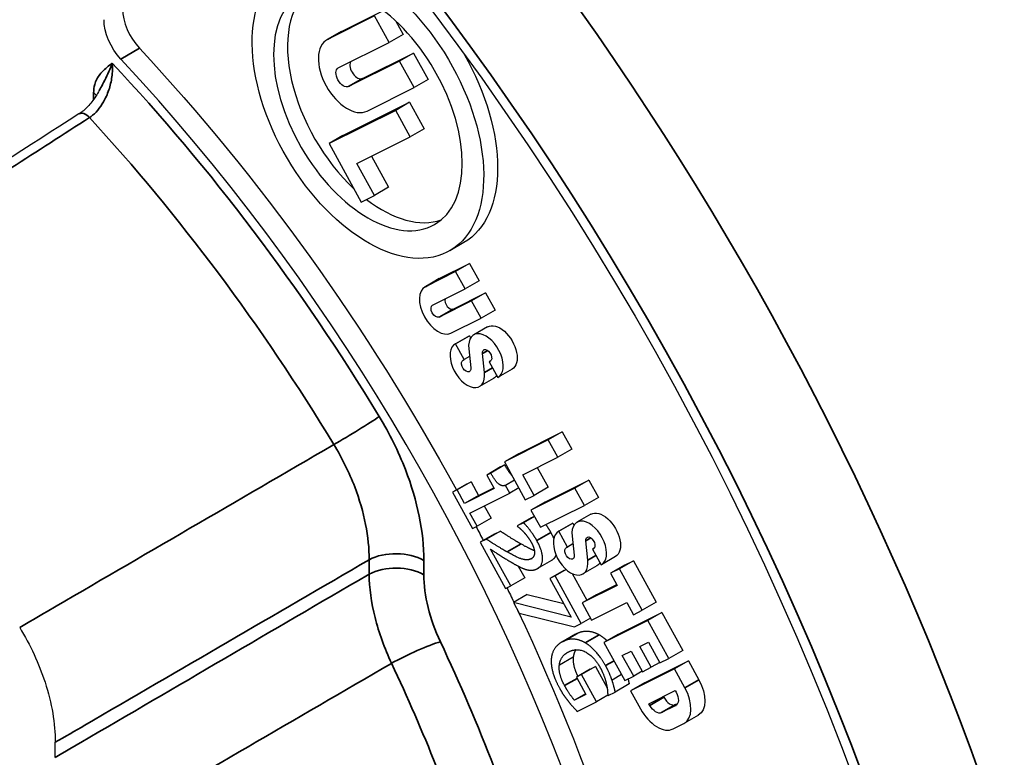
# Paper-space layout 'Layout1' of a CAD drawing. Units: inches. Extents: x 0.1 to 16.5, y 0.1 to 10.5.
# Drawn here: x 10.6 to 10.8, y 8.2 to 8.3 of the extents above; entities that cross this region are included whole.
import ezdxf

# ---------------------------------------------------------------- set-up
doc = ezdxf.new("R2010")
doc.units = ezdxf.units.IN
doc.header["$MEASUREMENT"] = 0
doc.layers.add('Viewport5ForCustomObjects_0', color=7, linetype='Continuous')
doc.layers.add('Visible (ANSI)', color=7, linetype='Continuous', lineweight=25)
doc.layers.add('Visible Narrow (ANSI)', color=7, linetype='Continuous', lineweight=35)

# ---------------------------------------------------------------- blocks, each defined once
blk = doc.blocks.new('CustomObjectsInViewport5_0')
at = {"layer": 'Visible (ANSI)'}
for p, q in [((-10006.31303, -10009.02996), (-10006.28121, -10009.01406)), ((-10006.28787, -10009.01821), (-10006.32364, -10009.03608)), ((-10006.27675, -10009.0384), (-10006.28787, -10009.01821)), ((-10006.27173, -10009.02214), (-10006.26614, -10009.03228)), ((-10006.31359, -10009.03025), (-10006.32419, -10009.03638)), ((-10006.26614, -10009.03228), (-10006.27675, -10009.0384)), ((-10006.3155, -10009.05776), (-10006.27675, -10009.0384)), ((-10006.29711, -10009.06577), (-10006.25836, -10009.04641)), ((-10006.25836, -10009.04641), (-10006.26896, -10009.05253)), ((-10006.25836, -10009.04641), (-10006.24724, -10009.0666)), ((-10006.26896, -10009.05253), (-10006.30772, -10009.07189)), ((-10006.25785, -10009.07272), (-10006.26896, -10009.05253)), ((-10006.24724, -10009.0666), (-10006.25785, -10009.07272)), ((-10006.29362, -10009.09059), (-10006.25785, -10009.07272)), ((-10006.31195, -10009.10921), (-10006.26127, -10009.08391)), ((-10006.26127, -10009.08391), (-10006.27188, -10009.09003)), ((-10006.26127, -10009.08391), (-10006.25018, -10009.10404)), ((-10006.27188, -10009.09003), (-10006.32256, -10009.11534)), ((-10006.26079, -10009.11017), (-10006.27188, -10009.09003)), ((-10006.25018, -10009.10404), (-10006.26079, -10009.11017)), ((-10006.31195, -10009.10921), (-10006.32256, -10009.11534)), ((-10006.30133, -10009.13041), (-10006.26079, -10009.11017)), ((-10006.32256, -10009.11534), (-10006.29809, -10009.15975)), ((-10006.29037, -10009.12494), (-10006.27735, -10009.14857)), ((-10006.28796, -10009.15469), (-10006.30133, -10009.13041)), ((-10006.27735, -10009.14857), (-10006.28796, -10009.15469)), ((-10006.29809, -10009.15975), (-10006.28796, -10009.15469)), ((-10006.22012, -10009.19068), (-10006.23073, -10009.1968)), ((-10006.23869, -10009.21807), (-10006.21574, -10009.2066)), ((-10006.21574, -10009.2066), (-10006.22635, -10009.21273)), ((-10006.21574, -10009.2066), (-10006.20851, -10009.21973)), ((-10006.22635, -10009.21273), (-10006.2493, -10009.22419)), ((-10006.21912, -10009.22585), (-10006.22635, -10009.21273)), ((-10006.23905, -10009.21826), (-10006.24966, -10009.22438)), ((-10006.20851, -10009.21973), (-10006.21912, -10009.22585)), ((-10006.24386, -10009.23821), (-10006.21912, -10009.22585)), ((-10006.22825, -10009.24117), (-10006.20351, -10009.22881)), ((-10006.20351, -10009.22881), (-10006.21411, -10009.23494)), ((-10006.20351, -10009.22881), (-10006.19628, -10009.24193)), ((-10006.21411, -10009.23494), (-10006.23886, -10009.24729)), ((-10006.20689, -10009.24806), (-10006.21411, -10009.23494)), ((-10006.19628, -10009.24193), (-10006.20689, -10009.24806)), ((-10006.22984, -10009.25952), (-10006.20689, -10009.24806)), ((-10006.20196, -10009.25469), (-10006.21257, -10009.26081)), ((-10006.21609, -10009.26174), (-10006.2267, -10009.26787)), ((-10006.21576, -10009.26157), (-10006.22637, -10009.26769)), ((-10006.2198, -10009.27962), (-10006.22637, -10009.26769)), ((-10006.21576, -10009.26157), (-10006.2149, -10009.26312)), ((-10006.21631, -10009.27141), (-10006.21475, -10009.28591)), ((-10006.20433, -10009.28953), (-10006.2059, -10009.27502)), ((-10006.22066, -10009.28005), (-10006.2198, -10009.27962)), ((-10006.21568, -10009.27724), (-10006.2198, -10009.27962)), ((-10006.19953, -10009.28056), (-10006.20085, -10009.28132)), ((-10006.19998, -10009.28088), (-10006.20085, -10009.28132)), ((-10006.20085, -10009.28132), (-10006.19428, -10009.29324)), ((-10006.18334, -10009.28694), (-10006.19395, -10009.29307)), ((-10006.19747, -10009.294), (-10006.20807, -10009.30012)), ((-10006.17861, -10009.35131), (-10006.14522, -10009.33464)), ((-10006.14522, -10009.33464), (-10006.15583, -10009.34076)), ((-10006.14522, -10009.33464), (-10006.13799, -10009.34776)), ((-10006.15583, -10009.34076), (-10006.18922, -10009.35743)), ((-10006.1486, -10009.35388), (-10006.15583, -10009.34076)), ((-10006.13799, -10009.34776), (-10006.1486, -10009.35388)), ((-10006.17861, -10009.35131), (-10006.18922, -10009.35743)), ((-10006.18922, -10009.35743), (-10006.17332, -10009.3863)), ((-10006.17529, -10009.36721), (-10006.1486, -10009.35388)), ((-10006.19208, -10009.36135), (-10006.20269, -10009.36747)), ((-10006.19961, -10009.36594), (-10006.20269, -10009.36747)), ((-10006.189, -10009.35981), (-10006.19961, -10009.36594)), ((-10006.19208, -10009.36135), (-10006.189, -10009.35981)), ((-10006.16433, -10009.36174), (-10006.15601, -10009.37684)), ((-10006.21461, -10009.3726), (-10006.22521, -10009.37873)), ((-10006.21804, -10009.37432), (-10006.21461, -10009.3726)), ((-10006.21461, -10009.3726), (-10006.20892, -10009.38293)), ((-10006.20269, -10009.36747), (-10006.197, -10009.37781)), ((-10006.18154, -10009.37137), (-10006.18844, -10009.37536)), ((-10006.16662, -10009.38296), (-10006.17529, -10009.36721)), ((-10006.15839, -10009.38803), (-10006.125, -10009.37135)), ((-10006.125, -10009.37135), (-10006.13561, -10009.37748)), ((-10006.125, -10009.37135), (-10006.11777, -10009.38448)), ((-10006.21804, -10009.37432), (-10006.22865, -10009.38044)), ((-10006.22521, -10009.37873), (-10006.22865, -10009.38044)), ((-10006.22865, -10009.38044), (-10006.21335, -10009.4082)), ((-10006.21952, -10009.38906), (-10006.22521, -10009.37873)), ((-10006.197, -10009.37781), (-10006.21952, -10009.38906)), ((-10006.20892, -10009.38293), (-10006.19735, -10009.37716)), ((-10006.18519, -10009.38126), (-10006.18844, -10009.37536)), ((-10006.17829, -10009.37727), (-10006.18519, -10009.38126)), ((-10006.13561, -10009.37748), (-10006.16899, -10009.39415)), ((-10006.15601, -10009.37684), (-10006.16662, -10009.38296)), ((-10006.12838, -10009.3906), (-10006.13561, -10009.37748)), ((-10006.20892, -10009.38293), (-10006.21952, -10009.38906)), ((-10006.21548, -10009.39639), (-10006.18519, -10009.38126)), ((-10006.17332, -10009.3863), (-10006.16662, -10009.38296)), ((-10006.15839, -10009.38803), (-10006.16899, -10009.39415)), ((-10006.11777, -10009.38448), (-10006.12838, -10009.3906)), ((-10006.20452, -10009.39091), (-10006.19931, -10009.40037)), ((-10006.16899, -10009.39415), (-10006.16176, -10009.40727)), ((-10006.16176, -10009.40727), (-10006.12838, -10009.3906)), ((-10006.20992, -10009.40649), (-10006.21548, -10009.39639)), ((-10006.19931, -10009.40037), (-10006.20992, -10009.40649)), ((-10006.16881, -10009.40001), (-10006.17941, -10009.40613)), ((-10006.16634, -10009.39896), (-10006.17462, -10009.40374)), ((-10006.16881, -10009.40001), (-10006.16642, -10009.39882)), ((-10006.12341, -10009.39731), (-10006.13402, -10009.40344)), ((-10006.21335, -10009.4082), (-10006.20992, -10009.40649)), ((-10006.19221, -10009.41017), (-10006.20282, -10009.41629)), ((-10006.19698, -10009.41255), (-10006.19221, -10009.41017)), ((-10006.17462, -10009.40374), (-10006.17941, -10009.40613)), ((-10006.17941, -10009.40613), (-10006.17919, -10009.40655)), ((-10006.13754, -10009.40437), (-10006.14814, -10009.41049)), ((-10006.13721, -10009.40419), (-10006.14781, -10009.41031)), ((-10006.14124, -10009.42224), (-10006.14781, -10009.41031)), ((-10006.13721, -10009.40419), (-10006.13635, -10009.40574)), ((-10006.19698, -10009.41255), (-10006.20759, -10009.41867)), ((-10006.20282, -10009.41629), (-10006.20759, -10009.41867)), ((-10006.13776, -10009.41403), (-10006.13619, -10009.42854)), ((-10006.12578, -10009.43215), (-10006.12734, -10009.41764)), ((-10006.20759, -10009.41867), (-10006.18826, -10009.45377)), ((-10006.18436, -10009.45183), (-10006.19975, -10009.42388)), ((-10006.14211, -10009.42267), (-10006.14124, -10009.42224)), ((-10006.13713, -10009.41987), (-10006.14124, -10009.42224)), ((-10006.12098, -10009.42318), (-10006.12229, -10009.42394)), ((-10006.12143, -10009.42351), (-10006.12229, -10009.42394)), ((-10006.12229, -10009.42394), (-10006.11572, -10009.43587)), ((-10006.15341, -10009.43252), (-10006.16401, -10009.43865)), ((-10006.10479, -10009.42957), (-10006.11539, -10009.43569)), ((-10006.09116, -10009.43278), (-10006.10177, -10009.43891)), ((-10006.09786, -10009.43613), (-10006.09116, -10009.43278)), ((-10006.09116, -10009.43278), (-10006.07382, -10009.46428)), ((-10006.17864, -10009.43683), (-10006.17375, -10009.4457)), ((-10006.144, -10009.44007), (-10006.1546, -10009.4462)), ((-10006.14222, -10009.43935), (-10006.15065, -10009.44422)), ((-10006.144, -10009.44007), (-10006.14234, -10009.43925)), ((-10006.11891, -10009.43662), (-10006.12952, -10009.44275)), ((-10006.09786, -10009.43613), (-10006.10847, -10009.44225)), ((-10006.10177, -10009.43891), (-10006.10847, -10009.44225)), ((-10006.08442, -10009.4704), (-10006.10177, -10009.43891)), ((-10006.17375, -10009.4457), (-10006.18436, -10009.45183)), ((-10006.15065, -10009.44422), (-10006.1546, -10009.4462)), ((-10006.1546, -10009.4462), (-10006.13842, -10009.47558)), ((-10006.13076, -10009.48034), (-10006.15065, -10009.44422)), ((-10006.13766, -10009.44244), (-10006.1265, -10009.46269)), ((-10006.10847, -10009.44225), (-10006.10341, -10009.45144)), ((-10006.18826, -10009.45377), (-10006.18436, -10009.45183)), ((-10006.10341, -10009.45144), (-10006.1301, -10009.46477)), ((-10006.11949, -10009.45864), (-10006.10376, -10009.45079)), ((-10006.17181, -10009.45825), (-10006.18241, -10009.46438)), ((-10006.17181, -10009.45825), (-10006.14407, -10009.46531)), ((-10006.11949, -10009.45864), (-10006.1301, -10009.46477)), ((-10006.13842, -10009.47558), (-10006.18241, -10009.46438)), ((-10006.18241, -10009.46438), (-10006.17794, -10009.4725)), ((-10006.1301, -10009.46477), (-10006.12287, -10009.47789)), ((-10006.12287, -10009.47789), (-10006.09618, -10009.46456)), ((-10006.09618, -10009.46456), (-10006.09112, -10009.47375)), ((-10006.09112, -10009.47375), (-10006.08442, -10009.4704)), ((-10006.07382, -10009.46428), (-10006.08442, -10009.4704)), ((-10006.17794, -10009.4725), (-10006.1358, -10009.48285)), ((-10006.12375, -10009.47629), (-10006.13076, -10009.48034)), ((-10006.0801, -10009.47825), (-10006.11349, -10009.49492)), ((-10006.10288, -10009.4888), (-10006.0695, -10009.47213)), ((-10006.0695, -10009.47213), (-10006.0801, -10009.47825)), ((-10006.0642, -10009.50712), (-10006.0801, -10009.47825)), ((-10006.0695, -10009.47213), (-10006.05359, -10009.501)), ((-10006.1358, -10009.48285), (-10006.13076, -10009.48034)), ((-10006.13505, -10009.48851), (-10006.14566, -10009.49464)), ((-10006.10288, -10009.4888), (-10006.11349, -10009.49492)), ((-10006.11349, -10009.49492), (-10006.09759, -10009.52379)), ((-10006.08622, -10009.49804), (-10006.07957, -10009.49472)), ((-10006.07755, -10009.51378), (-10006.08622, -10009.49804)), ((-10006.07957, -10009.49472), (-10006.0709, -10009.51046)), ((-10006.13683, -10009.50606), (-10006.14744, -10009.51218)), ((-10006.09957, -10009.5047), (-10006.09292, -10009.50138)), ((-10006.09089, -10009.52045), (-10006.09957, -10009.5047)), ((-10006.09292, -10009.50138), (-10006.08424, -10009.51713)), ((-10006.0709, -10009.51046), (-10006.0642, -10009.50712)), ((-10006.05359, -10009.501), (-10006.0642, -10009.50712)), ((-10006.12389, -10009.51518), (-10006.13449, -10009.5213)), ((-10006.11996, -10009.51322), (-10006.13057, -10009.51935)), ((-10006.12389, -10009.51518), (-10006.11996, -10009.51322)), ((-10006.11996, -10009.51322), (-10006.11109, -10009.52934)), ((-10006.05987, -10009.51499), (-10006.09326, -10009.53166)), ((-10006.08424, -10009.51713), (-10006.07755, -10009.51378)), ((-10006.08265, -10009.52554), (-10006.04926, -10009.50886)), ((-10006.07111, -10009.51007), (-10006.07755, -10009.51378)), ((-10006.04926, -10009.50886), (-10006.05987, -10009.51499)), ((-10006.05194, -10009.52938), (-10006.05987, -10009.51499)), ((-10006.04926, -10009.50886), (-10006.04133, -10009.52326)), ((-10006.13057, -10009.51935), (-10006.13449, -10009.5213)), ((-10006.13449, -10009.5213), (-10006.12723, -10009.53449)), ((-10006.11919, -10009.54001), (-10006.13057, -10009.51935)), ((-10006.10006, -10009.5193), (-10006.10739, -10009.52353)), ((-10006.09759, -10009.52379), (-10006.09089, -10009.52045)), ((-10006.08446, -10009.51674), (-10006.09089, -10009.52045)), ((-10006.0943, -10009.52646), (-10006.10491, -10009.53258)), ((-10006.08265, -10009.52554), (-10006.09326, -10009.53166)), ((-10006.12751, -10009.53398), (-10006.13592, -10009.53883)), ((-10006.12723, -10009.53449), (-10006.13592, -10009.53883)), ((-10006.11047, -10009.53497), (-10006.11919, -10009.54001)), ((-10006.11066, -10009.53463), (-10006.1103, -10009.53527)), ((-10006.1103, -10009.53527), (-10006.10491, -10009.53258)), ((-10006.09326, -10009.53166), (-10006.08568, -10009.54542)), ((-10006.07933, -10009.54144), (-10006.05934, -10009.53145)), ((-10006.06837, -10009.53596), (-10006.06802, -10009.53659)), ((-10006.05934, -10009.53145), (-10006.05863, -10009.53273)), ((-10006.13387, -10009.54734), (-10006.11919, -10009.54001)), ((-10006.07863, -10009.54271), (-10006.07933, -10009.54144)), ((-10006.05895, -10009.54293), (-10006.06963, -10009.54827)), ((-10006.05903, -10009.54215), (-10006.05746, -10009.54136)), ((-10006.04174, -10009.55023), (-10006.05235, -10009.55635)), ((-10006.06098, -10009.56068), (-10006.05278, -10009.55658)), ((-10006.5307, -10009.58227), (-10006.5307, -10009.57084))]:
    blk.add_line(p, q, dxfattribs=at)
at = {"layer": 'Visible (ANSI)', "extrusion": (0, 0, -1)}
for centre, major_axis, ratio, start_param, end_param in [((-10006.46269, -10009.46885), (-0.709, 1.22802), 0.57735, 0, 3.141593), ((-10006.75967, -10009.64032), (0.67273, -1.16521), 0.57735, 4.240889, 5.719326), ((-10007.02979, -10009.79627), (-0.4375, 0.75777), 0.57735, 6.02289, 8.074827), ((-10006.29298, -10009.08898), (-0.05073, 0.08786), 0.57735, 3.176499238629753, 9.459684545809338), ((-10006.47246, -10009.0333), (-0.015, 0.02598), 0.57735, 4.332346, 5.497787), ((-10006.29802, -10009.05721), (-0.01556, 0.02696), 0.57735, 0, 0.034907), ((-10006.74553, -10009.63215), (0.5, -0.86603), 0.57735, 4.332346, 4.752852), ((-10006.28237, -10009.08286), (0.06225, -0.10782), 0.57735, 4.715976, 6.283185), ((-10006.31161, -10009.06482), (0.00404, -0.00699), 0.57735, 0.034907, 3.176499), ((-9944.08397, -11242.83061), (780.00194, 1349.45354), 0.576981, 5.440008, 5.440218), ((-10006.22896, -10009.23573), (-0.01009, 0.01747), 0.57735, 0, 0.034907), ((-10006.24136, -10009.24275), (0.00259, -0.00449), 0.57735, 0.034907, 3.176499), ((-10006.19265, -10009.27082), (-0.00931, 0.01613), 0.57735, 0, 3.141593), ((-10006.20678, -10009.27787), (-0.00931, 0.01613), 0.57735, 0, 0.034907), ((-10006.20239, -10009.27651), (-0.0025, 0.00433), 0.57735, 5.365682, 9.459685), ((-10006.21825, -10009.28443), (0.0025, -0.00433), 0.57735, 5.365682, 9.459685), ((-10006.20678, -10009.27787), (0.00931, -0.01613), 0.57735, 5.983478, 6.283185), ((-10006.1141, -10009.41344), (-0.00931, 0.01613), 0.57735, 0, 3.141593), ((-10006.74553, -10009.63215), (0.5, -0.86603), 0.57735, 4.784775, 4.796581), ((-10006.12822, -10009.42049), (-0.00931, 0.01613), 0.57735, 0, 0.034907), ((-10006.12384, -10009.41913), (-0.0025, 0.00433), 0.57735, 5.365682, 9.459685), ((-10006.1397, -10009.42705), (0.0025, -0.00433), 0.57735, 5.365682, 9.459685), ((-10006.12822, -10009.42049), (0.00931, -0.01613), 0.57735, 5.983478, 6.283185), ((-10006.74553, -10009.63215), (0.5, -0.86603), 0.57735, 4.836929, 4.849075), ((-10006.74553, -10009.63215), (0.5, -0.86603), 0.57735, 4.855758, 5.713003), ((-10006.05374, -10009.52946), (0.01199, -0.02077), 0.57735, 4.747296, 6.283185), ((-10006.06329, -10009.53505), (0.0045, -0.00779), 0.57735, 4.747296, 6.318092), ((-10006.07398, -10009.54039), (0.0045, -0.00779), 0.57735, 0.034907, 1.605703)]:
    blk.add_ellipse(centre, major_axis=major_axis, ratio=ratio, start_param=start_param, end_param=end_param, dxfattribs=at)
at = {"layer": 'Visible (ANSI)'}
for centre, major_axis, start_param, end_param in [((-10006.29298, -10009.08898), (-0.06225, 0.10782), 3.106686, 9.389871), ((-10006.28237, -10009.08286), (-0.05073, 0.08786), 0.104739, 2.055408), ((-10006.45832, -10009.02513), (0.015, -0.02598), 3.926991, 5.092432), ((-10006.30863, -10009.06333), (-0.01556, 0.02696), 6.248279, 9.389871), ((-10006.75967, -10009.64032), (-0.5, 0.86603), 3.711775, 5.092432), ((-10006.301, -10009.0587), (0.00404, -0.00699), 3.53837, 6.248279), ((-10006.28237, -10009.08286), (0.05073, -0.08786), 5.333, 6.178447), ((-10006.23957, -10009.24186), (-0.01009, 0.01747), 6.248279, 9.389871), ((-10006.23075, -10009.23663), (0.00259, -0.00449), 3.647486, 6.248279), ((-10006.20326, -10009.27694), (0.00931, -0.01613), 6.248279, 10.342281), ((-10006.21739, -10009.28399), (-0.00931, 0.01613), 6.248279, 10.342281), ((-10006.1247, -10009.41956), (0.00931, -0.01613), 6.248279, 10.342281), ((-10006.13883, -10009.42662), (-0.00931, 0.01613), 6.248279, 10.342281), ((-10006.06434, -10009.53558), (0.01199, -0.02077), 6.248279, 7.819075), ((-10006.06337, -10009.53427), (0.0045, -0.00779), 4.677482, 6.248279), ((-10006.0729, -10009.53904), (0.01236, -0.0214), 4.677482, 6.248279)]:
    blk.add_ellipse(centre, major_axis=major_axis, ratio=0.57735, start_param=start_param, end_param=end_param, dxfattribs=at)
for points, degree, knots in [([(-10006.49723, -10009.07484), (-10006.49805, -10009.07637), (-10006.49894, -10009.07787), (-10006.50083, -10009.08078), (-10006.50183, -10009.08218), (-10006.5039, -10009.08481), (-10006.50496, -10009.08604), (-10006.50714, -10009.08832), (-10006.50825, -10009.08936), (-10006.51045, -10009.0912), (-10006.51154, -10009.09201), (-10006.51258, -10009.09268)], 3, [0.12046318, 0.12046318, 0.12046318, 0.12046318, 0.13579421, 0.13579421, 0.15112524, 0.15112524, 0.16645627, 0.16645627, 0.1817873, 0.1817873, 0.19711833, 0.19711833, 0.19711833, 0.19711833]), ([(-10006.55779, -10009.48342), (-10006.5497, -10009.49676), (-10006.54316, -10009.51094), (-10006.53596, -10009.53309), (-10006.53399, -10009.54096), (-10006.53136, -10009.55631), (-10006.5307, -10009.56375), (-10006.5307, -10009.57084)], 3, [0, 0, 0, 0, 0.1189168, 0.1189168, 0.1849898, 0.1849898, 0.2510802, 0.2510802, 0.2510802, 0.2510802]), ([(-10006.13683, -10009.50606), (-10006.13723, -10009.50938), (-10006.13534, -10009.5168), (-10006.13334, -10009.52064)], 2, [0, 0, 0, 1, 1.895295, 1.895295, 1.895295])]:
    blk.add_open_spline(points, degree=degree, knots=knots, dxfattribs=at)
for points in [[(-10006.18844, -10009.37536), (-10006.19137, -10009.37635), (-10006.19638, -10009.37179), (-10006.19961, -10009.36594)], [(-10006.189, -10009.35981), (-10006.18598, -10009.3653), (-10006.18359, -10009.36764)], [(-10006.19221, -10009.41017), (-10006.18803, -10009.4129), (-10006.18043, -10009.41769), (-10006.17655, -10009.41987)], [(-10006.17919, -10009.40655), (-10006.1783, -10009.40728), (-10006.17556, -10009.40973), (-10006.17429, -10009.41116)], [(-10006.16458, -10009.41731), (-10006.16666, -10009.41352), (-10006.17264, -10009.40575), (-10006.17462, -10009.40374)], [(-10006.15774, -10009.40526), (-10006.15558, -10009.40825), (-10006.15397, -10009.41118)], [(-10006.18716, -10009.426), (-10006.19104, -10009.42382), (-10006.19864, -10009.41903), (-10006.20282, -10009.41629)], [(-10006.17429, -10009.41116), (-10006.17278, -10009.41282), (-10006.1699, -10009.41667), (-10006.16878, -10009.4187)], [(-10006.16446, -10009.43889), (-10006.16021, -10009.43677), (-10006.16018, -10009.42528), (-10006.16458, -10009.41731)], [(-10006.15397, -10009.41118), (-10006.15262, -10009.41364), (-10006.15168, -10009.41588)], [(-10006.19975, -10009.42388), (-10006.19686, -10009.42578), (-10006.18705, -10009.43212), (-10006.18276, -10009.43456)], [(-10006.17655, -10009.41987), (-10006.17019, -10009.42346), (-10006.16646, -10009.42486)], [(-10006.16878, -10009.4187), (-10006.16761, -10009.42082), (-10006.16636, -10009.42466), (-10006.1663, -10009.42634)], [(-10006.16898, -10009.43126), (-10006.17167, -10009.43261), (-10006.17936, -10009.43039), (-10006.18716, -10009.426)], [(-10006.1663, -10009.42634), (-10006.16625, -10009.42802), (-10006.16756, -10009.43056), (-10006.16898, -10009.43126)], [(-10006.15002, -10009.42817), (-10006.15088, -10009.43106), (-10006.15341, -10009.43252)], [(-10006.18276, -10009.43456), (-10006.18015, -10009.43608), (-10006.17505, -10009.43865), (-10006.17282, -10009.4393)], [(-10006.17282, -10009.4393), (-10006.17064, -10009.43997), (-10006.16645, -10009.43988), (-10006.16446, -10009.43889)], [(-10006.12771, -10009.49516), (-10006.13198, -10009.4927), (-10006.14054, -10009.49204), (-10006.1446, -10009.49407)], [(-10006.13505, -10009.48851), (-10006.13454, -10009.48822), (-10006.13399, -10009.48794)], [(-10006.13399, -10009.48794), (-10006.12993, -10009.48592), (-10006.12137, -10009.48658), (-10006.1171, -10009.48903)], [(-10006.1171, -10009.48903), (-10006.11411, -10009.49075), (-10006.11118, -10009.49359)], [(-10006.1446, -10009.49407), (-10006.14887, -10009.4962), (-10006.15336, -10009.50332), (-10006.15361, -10009.50804)], [(-10006.14012, -10009.50188), (-10006.13404, -10009.49885), (-10006.12115, -10009.50535), (-10006.11663, -10009.51356)], [(-10006.13495, -10009.50044), (-10006.13651, -10009.50291), (-10006.13683, -10009.50606)], [(-10006.11228, -10009.51251), (-10006.11561, -10009.50646), (-10006.1236, -10009.49751), (-10006.12771, -10009.49516)], [(-10006.15361, -10009.50804), (-10006.15384, -10009.51273), (-10006.1505, -10009.52383), (-10006.14717, -10009.52987)], [(-10006.14744, -10009.51218), (-10006.14709, -10009.50878), (-10006.1435, -10009.50357), (-10006.14012, -10009.50188)], [(-10006.14346, -10009.52766), (-10006.14585, -10009.52333), (-10006.14783, -10009.5155), (-10006.14744, -10009.51218)], [(-10006.11663, -10009.51356), (-10006.11475, -10009.51697), (-10006.11238, -10009.52337), (-10006.11179, -10009.52602)], [(-10006.10739, -10009.52353), (-10006.10828, -10009.52091), (-10006.11068, -10009.51541), (-10006.11228, -10009.51251)], [(-10006.09523, -10009.52262), (-10006.09462, -10009.52495), (-10006.0943, -10009.52646)], [(-10006.14717, -10009.52987), (-10006.14542, -10009.53306), (-10006.14244, -10009.53733), (-10006.1404, -10009.5399)], [(-10006.13592, -10009.53883), (-10006.13766, -10009.53694), (-10006.14171, -10009.53085), (-10006.14346, -10009.52766)], [(-10006.11179, -10009.52602), (-10006.11102, -10009.52917), (-10006.11071, -10009.53283), (-10006.11066, -10009.53463)], [(-10006.10491, -10009.53258), (-10006.10526, -10009.53093), (-10006.10665, -10009.52563), (-10006.10739, -10009.52353)], [(-10006.1404, -10009.5399), (-10006.13891, -10009.5418), (-10006.13504, -10009.5461), (-10006.13387, -10009.54734)]]:
    blk.add_open_spline(points, degree=2, dxfattribs=at)
at = {"layer": 'Visible Narrow (ANSI)'}
for p, q in [((-10006.31303, -10009.02996), (-10006.32364, -10009.03608)), ((-10006.48083, -10009.05098), (-10006.46669, -10009.04281)), ((-10006.29711, -10009.06577), (-10006.30772, -10009.07189)), ((-10006.50158, -10009.07679), (-10006.50158, -10009.08179)), ((-10006.23869, -10009.21807), (-10006.2493, -10009.22419)), ((-10006.22825, -10009.24117), (-10006.23886, -10009.24729)), ((-10006.20193, -10009.27273), (-10006.2059, -10009.27502)), ((-10006.19981, -10009.28078), (-10006.19998, -10009.28088)), ((-10006.19826, -10009.28602), (-10006.20433, -10009.28953)), ((-10006.15397, -10009.41118), (-10006.16458, -10009.41731)), ((-10006.12337, -10009.41535), (-10006.12734, -10009.41764)), ((-10006.17655, -10009.41987), (-10006.18716, -10009.426)), ((-10006.12125, -10009.42341), (-10006.12143, -10009.42351)), ((-10006.29209, -10009.43197), (-10006.29209, -10009.44292)), ((-10006.25042, -10009.44334), (-10006.25042, -10009.43239)), ((-10006.16839, -10009.43092), (-10006.16898, -10009.43126)), ((-10006.1197, -10009.42864), (-10006.12578, -10009.43215)), ((-10006.13399, -10009.48794), (-10006.1446, -10009.49407)), ((-10006.1171, -10009.48903), (-10006.12771, -10009.49516)), ((-10006.10585, -10009.50879), (-10006.11228, -10009.51251)), ((-10006.134, -10009.5222), (-10006.14346, -10009.52766)), ((-10006.04133, -10009.52326), (-10006.05194, -10009.52938)), ((-10006.06802, -10009.53659), (-10006.07863, -10009.54271)), ((-10006.05903, -10009.54215), (-10006.06963, -10009.54827)), ((-10006.05863, -10009.54275), (-10006.05895, -10009.54293))]:
    blk.add_line(p, q, dxfattribs=at)
for centre, major_axis, ratio, start_param, end_param in [((-10006.71725, -10009.61582), (0.709, -1.22802), 0.57735, 0, 3.141593), ((-10006.75967, -10009.64032), (-0.49423, 0.85604), 0.57735, 4.749904, 5.097708), ((-10006.50865, -10009.08087), (-0.01, 0), 0.57735, 3.541252, 3.926991), ((-10006.30554, -10009.33531), (0.02565, 0.01556), 0.030624, 4.148937, 5.667374), ((-10006.75967, -10009.64032), (-0.45948, 0.79585), 0.57735, 4.336016, 4.565513)]:
    blk.add_ellipse(centre, major_axis=major_axis, ratio=ratio, start_param=start_param, end_param=end_param, dxfattribs=at)
at = {"layer": 'Visible Narrow (ANSI)', "extrusion": (0, 0, -1)}
for centre, major_axis, ratio, start_param, end_param in [((-10006.75967, -10009.64032), (-0.679, 1.17606), 0.57735, 0.326111, 4.186971), ((-10006.50717, -10009.10109), (-0.00541, 0.00841), 0.54335, 0, 1.229792), ((-10006.77978, -10009.65192), (0.47926, -0.83009), 0.57735, 4.344948, 4.674874), ((-10006.27163, -10009.44464), (0.03, 0), 0.57735, 3.961897, 5.497787), ((-10006.27163, -10009.45559), (0.03, 0), 0.57735, 3.961897, 5.497787), ((-10006.2591, -10009.50661), (0.02716, 0.01273), 0.119493, 4.144157, 5.662593), ((-10006.77978, -10009.65192), (0.44451, -0.76991), 0.57735, 4.859265, 5.053454)]:
    blk.add_ellipse(centre, major_axis=major_axis, ratio=ratio, start_param=start_param, end_param=end_param, dxfattribs=at)
at = {"layer": 'Visible Narrow (ANSI)'}
for points, knots in [([(-10006.50467, -10009.0955), (-10006.50389, -10009.09499), (-10006.50312, -10009.09442), (-10006.49874, -10009.09078), (-10006.49549, -10009.08648), (-10006.49145, -10009.07858), (-10006.49019, -10009.07535), (-10006.48925, -10009.07204), (-10006.48832, -10009.06873), (-10006.48771, -10009.06541), (-10006.4872, -10009.05938), (-10006.4872, -10009.05669), (-10006.48744, -10009.05415)], [-0.1971183, -0.1971183, -0.1971183, -0.1971183, -0.1858241, -0.1858241, -0.1321226, -0.1321226, -0.0985592, -0.0985592, -0.0985592, -0.0649957, -0.0649957, -0.0366163, -0.0366163, -0.0366163, -0.0366163]), ([(-10006.48744, -10009.05415), (-10006.48809, -10009.05465), (-10006.48875, -10009.05516), (-10006.49207, -10009.05776), (-10006.49466, -10009.05995), (-10006.49851, -10009.06491), (-10006.49991, -10009.06742), (-10006.50128, -10009.07238), (-10006.50158, -10009.07451), (-10006.50158, -10009.07679)], [-0.1106051, -0.1106051, -0.1106051, -0.1106051, -0.0997249, -0.0997249, -0.0554027, -0.0554027, -0.0213087, -0.0213087, 0, 0, 0, 0]), ([(-10006.49723, -10009.07483), (-10006.49645, -10009.07338), (-10006.49563, -10009.07189), (-10006.49249, -10009.06611), (-10006.49019, -10009.06159), (-10006.48813, -10009.05621), (-10006.48776, -10009.05517), (-10006.48744, -10009.05415)], [0.03944727, 0.03944727, 0.03944727, 0.03944727, 0.05540271, 0.05540271, 0.09972488, 0.09972488, 0.11060511, 0.11060511, 0.11060511, 0.11060511]), ([(-10006.73554, -10009.2442), (-10006.69824, -10009.22017), (-10006.66094, -10009.19615), (-10006.58399, -10009.14658), (-10006.54433, -10009.12104), (-10006.50467, -10009.0955)], [0.0254521, 0.0254521, 0.0254521, 0.0254521, 0.4281539, 0.4281539, 0.8563077, 0.8563077, 0.8563077, 0.8563077]), ([(-10006.25042, -10009.43239), (-10006.25042, -10009.41117), (-10006.25528, -10009.38715), (-10006.26979, -10009.34957), (-10006.27656, -10009.33586), (-10006.28432, -10009.32307)], [-0.3121125, -0.3121125, -0.3121125, -0.3121125, -0.1140557, -0.1140557, 0, 0, 0, 0]), ([(-10006.31883, -10009.34429), (-10006.31911, -10009.34445), (-10006.31939, -10009.34461), (-10006.35588, -10009.36586), (-10006.3921, -10009.38694), (-10006.42831, -10009.40803), (-10006.46453, -10009.42911), (-10006.50074, -10009.4502), (-10006.5439, -10009.47533), (-10006.55085, -10009.47937), (-10006.55779, -10009.48342)], [-1.1358552, -1.1358552, -1.1358552, -1.1358552, -1.1329612, -1.1329612, -0.7553075, -0.7553075, -0.7553075, -0.3776537, -0.3776537, -0.3052285, -0.3052285, -0.3052285, -0.3052285]), ([(-10006.31883, -10009.34429), (-10006.31263, -10009.35452), (-10006.30723, -10009.36551), (-10006.29572, -10009.39562), (-10006.29195, -10009.41491), (-10006.29209, -10009.43197)], [0, 0, 0, 0, 0.1140557, 0.1140557, 0.3121125, 0.3121125, 0.3121125, 0.3121125]), ([(-10006.5307, -10009.57084), (-10006.52324, -10009.5665), (-10006.51578, -10009.56216), (-10006.47211, -10009.53674), (-10006.43589, -10009.51566), (-10006.39967, -10009.49458), (-10006.36381, -10009.47371), (-10006.32795, -10009.45284), (-10006.29209, -10009.43197)], [0.2999065, 0.2999065, 0.2999065, 0.2999065, 0.3776537, 0.3776537, 0.7553075, 0.7553075, 0.7553075, 1.1292028, 1.1292028, 1.1292028, 1.1292028]), ([(-10006.29209, -10009.44292), (-10006.29254, -10009.44318), (-10006.29298, -10009.44344), (-10006.32971, -10009.46489), (-10006.36601, -10009.48608), (-10006.4023, -10009.50728), (-10006.43859, -10009.52847), (-10006.47488, -10009.54967), (-10006.51768, -10009.57467), (-10006.52419, -10009.57847), (-10006.5307, -10009.58227)], [0.3738152, 0.3738152, 0.3738152, 0.3738152, 0.378434, 0.378434, 0.756868, 0.756868, 0.756868, 1.1353019, 1.1353019, 1.2031721, 1.2031721, 1.2031721, 1.2031721]), ([(-10006.29209, -10009.44292), (-10006.292, -10009.45325), (-10006.29045, -10009.46455), (-10006.28468, -10009.48745), (-10006.28039, -10009.49932), (-10006.275, -10009.51073)], [0, 0, 0, 0, 0.0726705, 0.0726705, 0.1453157, 0.1453157, 0.1453157, 0.1453157]), ([(-10006.23789, -10009.49436), (-10006.24191, -10009.48579), (-10006.24509, -10009.47687), (-10006.24932, -10009.45964), (-10006.25042, -10009.45113), (-10006.25042, -10009.44334)], [-0.1453157, -0.1453157, -0.1453157, -0.1453157, -0.0726705, -0.0726705, 0, 0, 0, 0]), ([(-10006.51419, -10009.64988), (-10006.50716, -10009.64579), (-10006.50014, -10009.6417), (-10006.45679, -10009.61649), (-10006.42047, -10009.59536), (-10006.38415, -10009.57422), (-10006.34783, -10009.55309), (-10006.3115, -10009.53196), (-10006.27512, -10009.5108), (-10006.27506, -10009.51076), (-10006.275, -10009.51073)], [-1.2084945, -1.2084945, -1.2084945, -1.2084945, -1.1353019, -1.1353019, -0.756868, -0.756868, -0.756868, -0.378434, -0.378434, -0.377807, -0.377807, -0.377807, -0.377807])]:
    blk.add_open_spline(points, degree=3, knots=knots, dxfattribs=at)

psp = doc.layouts.get("Layout1")

# ---------------------------------------------------------------- block references
at = {"layer": 'Viewport5ForCustomObjects_0', "xscale": 0.2499999999999789, "yscale": 0.2499999999999789, "zscale": 0.2499999999999789}
psp.add_blockref('CustomObjectsInViewport5_0', (2512.2796, 2510.57398), dxfattribs=at)

doc.saveas('drawing.dxf')
